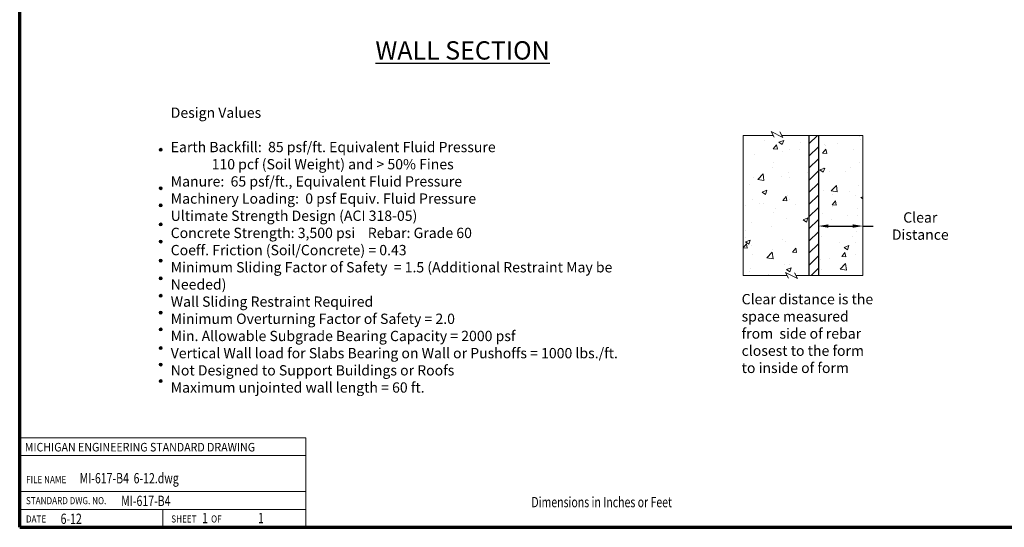
# Paper-space layout 'Sheet 1' of a CAD drawing. Units: feet. Extents: x 0.2 to 16.2, y 0 to 10.5.
# Drawn here: x 0.2 to 8.8, y 0 to 4.4 of the extents above; entities that cross this region are included whole.
import ezdxf

# ---------------------------------------------------------------- set-up
doc = ezdxf.new("R2010")
doc.units = ezdxf.units.FT
doc.header["$MEASUREMENT"] = 0
doc.layers.get('Defpoints').update_dxf_attribs({"true_color": 0x61ff61})
for name, color, linetype, lineweight in [('2.Text.Lttr', 7, 'Continuous', 25), ('2.Text.Note', 7, 'Continuous', 18), ('4.Tblk.Brdr.Line', 3, 'Continuous', 70), ('4.Tblk.Std.Text', 7, 'Continuous', 18), ('4.Tblk.Text', 7, 'Continuous', 18), ('S.Prof.Conc', 7, 'Continuous', 20), ('S.Prof.Conc.Htch', 7, 'Continuous', 0)]:
    doc.layers.add(name, color=color, linetype=linetype, lineweight=lineweight)
doc.layers.add('4.Tblk.StanBlk', color=7, linetype='Continuous')
doc.layers.add('S.Prof.Rbr', color=5, linetype='Continuous')
doc.styles.add('001xb_Notes_Dimensions', font='simplex.shx', dxfattribs={"width": 0.75, "oblique": 22, "height": 0.09})
doc.styles.add('Notes_Dimensions', font='simplex.shx', dxfattribs={"width": 0.75, "oblique": 22, "height": 0.09})
doc.styles.add('style1', font='simplex.shx', dxfattribs={"width": 0.75, "oblique": 22, "height": 0.09})
doc.styles.add('style3', font='simplex.shx', dxfattribs={"width": 0.75, "height": 0.09})
doc.dimstyles.new('001xb_Dimension', dxfattribs={"dimtxt": 0.09, "dimasz": 0.09, "dimexe": 0.045, "dimexo": 0.045, "dimgap": 0.045, "dimtad": 0, "dimtih": 1, "dimtoh": 1, "dimdec": 1, "dimzin": 0, "dimdsep": 46, "dimtxsty": '001xb_Notes_Dimensions', "dimcen": 0.09, "dimadec": 1, "dimazin": 0, "dimtfac": 1, "dimtdec": 1, "dimtofl": 0, "dimtmove": 0, "dimatfit": 3, "dimfxl": 1, "dimtfill": 1, "dimtolj": 1, "dimtzin": 0, "dimarcsym": 0})

# ---------------------------------------------------------------- blocks, each defined once
blk = doc.blocks.new('*D31')
at = {"layer": '2.Text.Note', "color": 0, "lineweight": -2, "transparency": 16777216}
for p, q in [((7.2492, 2.6407), (7.4596, 2.6407)), ((7.5496, 2.6407), (7.6396, 2.6407))]:
    blk.add_line(p, q, dxfattribs=at)
at = {"layer": '2.Text.Note', "color": 0, "transparency": 16777216}
for points in [[(7.2492, 2.6557), (7.2492, 2.6257), (7.1592, 2.6407)], [(7.4596, 2.6557), (7.4596, 2.6257), (7.5496, 2.6407)]]:
    blk.add_solid(points, dxfattribs=at)
at = {"layer": 'Defpoints', "color": 0, "transparency": 16777216}
for p in [(7.1592, 2.8447), (7.5496, 2.856), (7.5496, 2.6407)]:
    blk.add_point(p, dxfattribs=at)
at = {"layer": '2.Text.Note', "color": 0, "transparency": 16777216, "insert": (8.0508, 2.6407), "char_height": 0.09, "attachment_point": 5, "style": '001xb_Notes_Dimensions'}
blk.add_mtext('\\A1;Clear Distance', dxfattribs=at)

psp = doc.layouts.new('Sheet 1')

# ---------------------------------------------------------------- hatches: boundary and pattern name
at = {"layer": '2.Text.Note'}
for points in [[(1.4298, 3.307, 1), (1.4038, 3.307, 1)], [(1.4298, 2.9708, 1), (1.4038, 2.9708, 1)], [(1.4298, 2.8216, 1), (1.4038, 2.8216, 1)], [(1.4298, 2.6547, 1), (1.4038, 2.6547, 1)], [(1.4298, 2.5048, 1), (1.4038, 2.5048, 1)], [(1.4298, 2.3388, 1), (1.4038, 2.3388, 1)], [(1.4298, 2.184, 1), (1.4038, 2.184, 1)], [(1.4298, 2.0317, 1), (1.4038, 2.0317, 1)], [(1.4298, 1.8845, 1), (1.4038, 1.8845, 1)], [(1.4298, 1.7373, 1), (1.4038, 1.7373, 1)], [(1.4298, 1.5746, 1), (1.4038, 1.5746, 1)], [(1.4298, 1.4305, 1), (1.4038, 1.4305, 1)], [(1.4298, 1.2864, 1), (1.4038, 1.2864, 1)]]:
    psp.add_hatch(color=256, dxfattribs=at).paths.add_polyline_path(points)
at = {"layer": 'S.Prof.Conc.Htch'}
h = psp.add_hatch(dxfattribs=at)
h.set_pattern_fill('AR-CONC', color=256, scale=0.06, style=0)
h.set_pattern_definition([(50, (-6.33834, 0.9095), (0.430356, -0.037651), [0.045, -0.495]), (355, (-6.33834, 0.9095), (-0.083251, 0.451315), [0.036, -0.396]), (100.4514, (-6.30248, 0.90635), (0.347106, 0.413664), [0.038244, -0.420685]), (46.184, (-6.33834, 1.0295), (0.640345, -0.099311), [0.0675, -0.7425]), (96.6356, (-6.285, 1.0212), (0.560798, 0.58447), [0.057366, -0.631028]), (351.184, (-6.33834, 1.0295), (0.560797, 0.58447), [0.054, -0.594]), (21, (-6.27834, 0.9995), (0.358144, -0.241571), [0.045, -0.495]), (326, (-6.27834, 0.9995), (0.145989, 0.43509), [0.036, -0.396]), (71.4514, (-6.2485, 0.97935), (0.504134, 0.193518), [0.038244, -0.420685]), (37.5, (-6.33834, 0.90948), (0.0072959, 0.1997363), [0, -0.3912, 0, -0.402, 0, -0.3975]), (7.5, (-6.33834, 0.90948), (0.1578417, 0.236647), [0, -0.2292, 0, -0.3822, 0, -0.1515]), (327.5, (-6.47214, 0.90948), (0.3202935, -0.013533), [0, -0.15, 0, -0.468, 0, -0.621]), (317.5, (-6.53214, 0.90948), (0.3499117, 0.060063), [0, -0.195, 0, -0.3108, 0, -0.441])])
h.paths.add_polyline_path([(7.0786, 3.4321), (6.8411, 3.4321), (6.851, 3.4133), (6.7477, 3.4653), (6.7651, 3.4321), (6.5025, 3.4321), (6.5025, 2.21), (6.8881, 2.21), (6.8747, 2.2356), (6.9779, 2.1836), (6.9641, 2.21), (7.0786, 2.21)])
h.paths.add_polyline_path([(7.5496, 3.4321), (7.1605, 3.4321), (7.1605, 2.21), (7.5496, 2.21)])
at = {"layer": 'S.Prof.Rbr'}
h = psp.add_hatch(dxfattribs=at)
h.set_pattern_fill('ANSI31', color=256, scale=0.6, style=0)
h.set_pattern_definition([(45, (-7.55343, 1.02956), (-0.053033, 0.053033), [])])
h.paths.add_polyline_path([(7.0786, 2.21), (7.1605, 2.21), (7.1605, 3.4321), (7.0786, 3.4321)])

# ---------------------------------------------------------------- linework, layer by layer
at = {"layer": '2.Text.Note'}
for centre in [(1.4168, 3.307), (1.4168, 2.9708), (1.4168, 2.8216), (1.4168, 2.6547), (1.4168, 2.5048), (1.4168, 2.3388), (1.4168, 2.184), (1.4168, 2.0317), (1.4168, 1.8845), (1.4168, 1.7373), (1.4168, 1.5746), (1.4168, 1.4305), (1.4168, 1.2864)]:
    psp.add_circle(centre, 0.013, dxfattribs=at)
at = {"layer": '4.Tblk.Brdr.Line', "flags": 128}
for points in [[(0.1855, 0.0093), (0.1855, 10.5093), (16.1855, 10.5093)], [(0.1855, 0.0093), (16.1855, 0.0093)]]:
    psp.add_lwpolyline(points, dxfattribs=at)
at = {"layer": '4.Tblk.StanBlk', "lineweight": 15}
for p, q in [((2.6855, 0.6353), (0.1855, 0.6353)), ((2.6855, 0.3223), (0.1855, 0.3223)), ((2.6855, 0.1658), (0.1855, 0.1658)), ((1.4355, 0.0093), (1.4355, 0.1658)), ((1.4355, 0.0093), (1.4355, 0.1658))]:
    psp.add_line(p, q, dxfattribs=at)
psp.add_lwpolyline([(0.1855, 0.0093), (2.6855, 0.0093), (2.6855, 0.7908), (0.1855, 0.7908)], close=True, dxfattribs=at)
at = {"layer": 'S.Prof.Conc', "flags": 128}
for points in [[(6.8253, 3.4625), (6.851, 3.4133), (6.7477, 3.4653), (6.7734, 3.4162)], [(6.7651, 3.4321), (6.5025, 3.4321), (6.5025, 2.21), (6.8881, 2.21)], [(6.8411, 3.4321), (7.5496, 3.4321), (7.5496, 2.21), (6.9641, 2.21)], [(6.9522, 2.2327), (6.9779, 2.1836), (6.8747, 2.2356), (6.9004, 2.1865)]]:
    psp.add_lwpolyline(points, dxfattribs=at)
at = {"layer": 'S.Prof.Rbr'}
for p, q in [((7.0786, 3.4321), (7.0786, 2.21)), ((7.1605, 3.4321), (7.1605, 2.21))]:
    psp.add_line(p, q, dxfattribs=at)

# ---------------------------------------------------------------- texts
at = {"layer": '2.Text.Lttr', "insert": (3.2917, 4.2549), "char_height": 0.16, "attachment_point": 1, "style": '001xb_Notes_Dimensions'}
psp.add_mtext_dynamic_manual_height_columns('{\\LWALL SECTION}', width=1.587327, gutter_width=0.45, heights=[0.2106], dxfattribs=at)
at = {"layer": '2.Text.Note', "style": 'style1', "oblique": 22, "width": 0.75}
psp.add_text('Dimensions in Inches or Feet', height=0.09, dxfattribs=at).set_placement((4.6545, 0.1845))
at = {"layer": '2.Text.Note', "char_height": 0.09, "attachment_point": 1, "style": '001xb_Notes_Dimensions'}
for s, width, insert in [('Design Values\\P\\PEarth Backfill:  85 psf/ft. Equivalent Fluid Pressure\\P             110 pcf (Soil Weight) and > 50% Fines\\PManure:  65 psf/ft., Equivalent Fluid Pressure\\PMachinery Loading:  0 psf Equiv. Fluid Pressure\\PUltimate Strength Design (ACI 318-05)\\PConcrete Strength: 3,500 psi    Rebar: Grade 60\\PCoeff. Friction (Soil/Concrete) = 0.43\\PMinimum Sliding Factor of Safety  = 1.5 (Additional Restraint May be Needed)\\PWall Sliding Restraint Required\\PMinimum Overturning Factor of Safety = 2.0\\PMin. Allowable Subgrade Bearing Capacity = 2000 psf\\PVertical Wall load for Slabs Bearing on Wall or Pushoffs = 1000 lbs./ft.\\PNot Designed to Support Buildings or Roofs\\PMaximum unjointed wall length = 60 ft.', 4.231644, (1.5044, 3.676)), ('Clear distance is the space measured from  side of rebar closest to the form to inside of form ', 1.198515, (6.4905, 2.047))]:
    psp.add_mtext_dynamic_manual_height_columns(s, width=width, gutter_width=0.45, heights=[0], dxfattribs=dict(at, insert=insert))
at = {"layer": '2.Text.Note', "insert": (1.8488, 1.8812), "char_height": 0.09, "attachment_point": 9, "style": 'style1'}
psp.add_mtext('\\A1;', dxfattribs=at)
at = {"layer": '4.Tblk.Std.Text', "width": 0.908019}
psp.add_text('MICHIGAN ENGINEERING STANDARD DRAWING', height=0.075, dxfattribs=at).set_placement((0.2301, 0.6717))
at = {"layer": '4.Tblk.Std.Text', "style": 'Notes_Dimensions', "width": 0.84}
for s, height, p in [('FILE NAME', 0.06207, (0.2419, 0.3948)), ('STANDARD DWG. NO.', 0.062071, (0.2402, 0.2111)), ('DATE', 0.06207, (0.2402, 0.0511)), ('SHEET        OF', 0.062071, (1.509, 0.0511))]:
    psp.add_text(s, height=height, dxfattribs=at).set_placement(p)
at = {"layer": '4.Tblk.Text', "width": 0.75}
for s, style, p in [('  MI-617-B4  6-12.dwg', '001xb_Notes_Dimensions', (0.6675, 0.3932)), ('  MI-617-B4 ', '001xb_Notes_Dimensions', (1.0308, 0.1952)), ('6-12', '001xb_Notes_Dimensions', (0.5428, 0.0387)), (' 1', 'style3', (1.7578, 0.0452)), (' 1', 'style3', (2.2455, 0.0452))]:
    psp.add_text(s, height=0.09, dxfattribs=dict(at, style=style)).set_placement(p)

# ---------------------------------------------------------------- dimensions: what is measured, and where the dimension line sits
at = {"layer": '2.Text.Note'}
dim = psp.add_linear_dim(base=(7.5496, 2.6407), p1=(7.1592, 2.8447), p2=(7.5496, 2.856), text='Clear Distance', dimstyle='001xb_Dimension', override={"dimpost": ' ft.', "dimse1": 1, "dimse2": 1, "dimtfill": 0}, dxfattribs=at)
dim.commit()
dim.dimension.update_dxf_attribs({"geometry": '*D31', "text_midpoint": (8.0508, 2.6407)})

doc.saveas('drawing.dxf')
